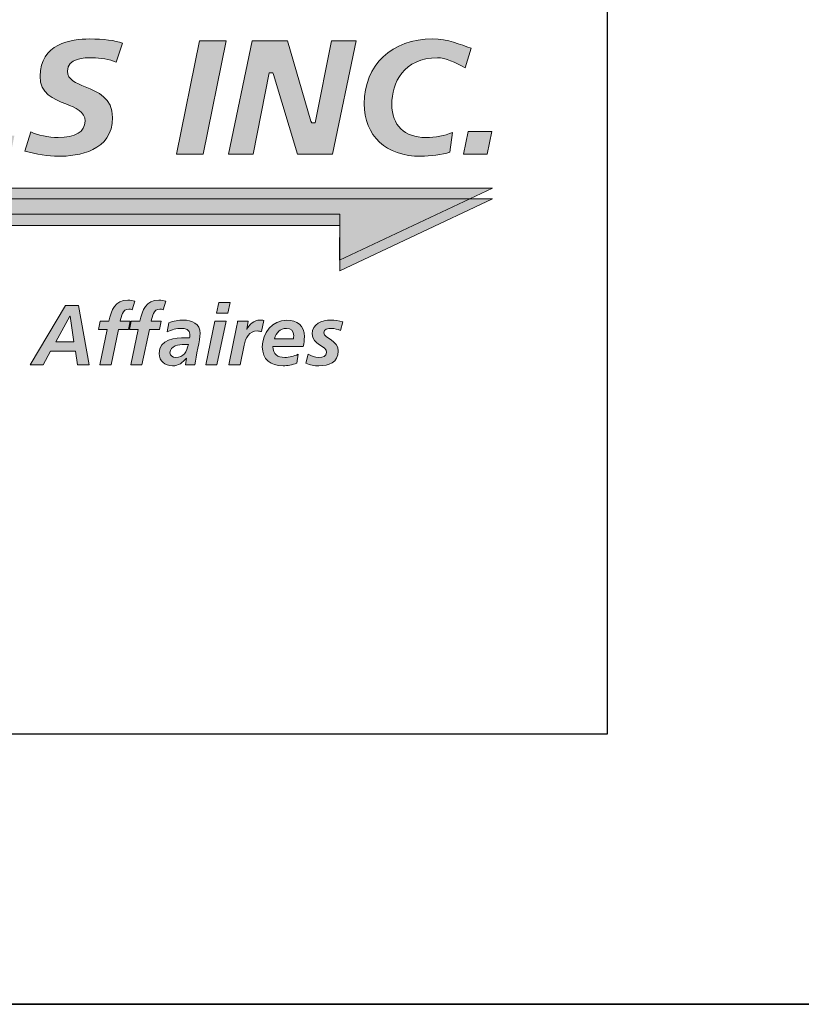
# Model space of a CAD drawing. Units: inches. Extents: x 0.47 to 8.03, y 0.6 to 10.4.
# Drawn here: x 1.6 to 1.96, y 0.6 to 1.06 of the extents above; entities that cross this region are included whole.
import ezdxf

# ---------------------------------------------------------------- set-up
doc = ezdxf.new("R2010")
doc.units = ezdxf.units.IN
doc.header["$MEASUREMENT"] = 0
doc.layers.add('0.35 Drawings', color=7, linetype='Continuous')
doc.layers.add('x Border', color=7, linetype='Continuous')

# ---------------------------------------------------------------- blocks, each defined once
blk = doc.blocks.new('block 712')
at = {"layer": '0.35 Drawings', "color": 4, "lineweight": 25, "true_color": 0x00ffff}
blk.add_lwpolyline([(1.87303, 0.73013), (0.59273, 0.73013)], dxfattribs=at)
blk = doc.blocks.new('block 714')
at = {"layer": '0.35 Drawings', "color": 4, "lineweight": 25, "true_color": 0x00ffff}
blk.add_lwpolyline([(1.87303, 1.48345), (1.87303, 0.73013)], dxfattribs=at)
blk = doc.blocks.new('block 706')
at = {"layer": '0.35 Drawings'}
for name in ['block 714', 'block 712']:
    blk.add_blockref(name, (0, 0), dxfattribs=at)
blk = doc.blocks.new('block 753')
at = {"layer": '0.35 Drawings', "true_color": 0x231f20}
h = blk.add_hatch(color=250, dxfattribs=at)
h.dxf.hatch_style = 2
edge = h.paths.add_edge_path()
edge.add_spline(control_points=[(1.80629, 0.99974), (1.80629, 0.99974), (1.81724, 0.99974), (1.81724, 0.99974), (1.81724, 0.99974), (1.81944, 1.01035), (1.81944, 1.01035), (1.81944, 1.01035), (1.80848, 1.01035), (1.80848, 1.01035), (1.80848, 1.01035), (1.80629, 0.99974), (1.80629, 0.99974), (1.80629, 0.99974), (1.80629, 0.99974), (1.80629, 0.99974), (1.80629, 0.99974), (1.80629, 0.99974), (1.80629, 0.99974)], knot_values=[0, 0, 0, 0, 1, 1, 1, 2, 2, 2, 3, 3, 3, 4, 4, 4, 5, 5, 5, 6, 6, 6, 6], degree=3, periodic=0)
edge = h.paths.add_edge_path()
edge.add_spline(control_points=[(1.79195, 1.05337), (1.77292, 1.05337), (1.76013, 1.04127), (1.76013, 1.02326), (1.76013, 1.00818), (1.77022, 0.99882), (1.78646, 0.99882), (1.79081, 0.99882), (1.79632, 0.99958), (1.7999, 1.00067), (1.7999, 1.00067), (1.80111, 1.00989), (1.80111, 1.00989), (1.79747, 1.00834), (1.79321, 1.00756), (1.78871, 1.00756), (1.77881, 1.00756), (1.7729, 1.01328), (1.7729, 1.02288), (1.7729, 1.03292), (1.77848, 1.04464), (1.79419, 1.04464), (1.79791, 1.04464), (1.80228, 1.04247), (1.80703, 1.04), (1.80703, 1.04), (1.80977, 1.04903), (1.80977, 1.04903), (1.80485, 1.05071), (1.79901, 1.05337), (1.79195, 1.05337), (1.79195, 1.05337), (1.79195, 1.05337), (1.79195, 1.05337), (1.79195, 1.05337), (1.79195, 1.05337), (1.79195, 1.05337)], knot_values=[0, 0, 0, 0, 1, 1, 1, 2, 2, 2, 3, 3, 3, 4, 4, 4, 5, 5, 5, 6, 6, 6, 7, 7, 7, 8, 8, 8, 9, 9, 9, 10, 10, 10, 11, 11, 11, 12, 12, 12, 12], degree=3, periodic=0)
edge = h.paths.add_edge_path()
edge.add_spline(control_points=[(1.72901, 0.99974), (1.72901, 0.99974), (1.74534, 0.99974), (1.74534, 0.99974), (1.74534, 0.99974), (1.75635, 1.05242), (1.75635, 1.05242), (1.75635, 1.05242), (1.74486, 1.05242), (1.74486, 1.05242), (1.74486, 1.05242), (1.73728, 1.01445), (1.73728, 1.01445), (1.73728, 1.01445), (1.73566, 1.01445), (1.73566, 1.01445), (1.73566, 1.01445), (1.73528, 1.01521), (1.73528, 1.01521), (1.73528, 1.01521), (1.72445, 1.05242), (1.72445, 1.05242), (1.72445, 1.05242), (1.70805, 1.05242), (1.70805, 1.05242), (1.70805, 1.05242), (1.69697, 0.99974), (1.69697, 0.99974), (1.69697, 0.99974), (1.70844, 0.99974), (1.70844, 0.99974), (1.70844, 0.99974), (1.71594, 1.03767), (1.71594, 1.03767), (1.71594, 1.03767), (1.71756, 1.03767), (1.71756, 1.03767), (1.71756, 1.03767), (1.71794, 1.03691), (1.71794, 1.03691), (1.71794, 1.03691), (1.72901, 0.99974), (1.72901, 0.99974), (1.72901, 0.99974), (1.72901, 0.99974), (1.72901, 0.99974), (1.72901, 0.99974), (1.72901, 0.99974), (1.72901, 0.99974)], knot_values=[0, 0, 0, 0, 1, 1, 1, 2, 2, 2, 3, 3, 3, 4, 4, 4, 5, 5, 5, 6, 6, 6, 7, 7, 7, 8, 8, 8, 9, 9, 9, 10, 10, 10, 11, 11, 11, 12, 12, 12, 13, 13, 13, 14, 14, 14, 15, 15, 15, 16, 16, 16, 16], degree=3, periodic=0)
edge = h.paths.add_edge_path()
edge.add_spline(control_points=[(1.67276, 0.99974), (1.67276, 0.99974), (1.68518, 0.99974), (1.68518, 0.99974), (1.68518, 0.99974), (1.69596, 1.05242), (1.69596, 1.05242), (1.69596, 1.05242), (1.68353, 1.05242), (1.68353, 1.05242), (1.68353, 1.05242), (1.67276, 0.99974), (1.67276, 0.99974), (1.67276, 0.99974), (1.67276, 0.99974), (1.67276, 0.99974), (1.67276, 0.99974), (1.67276, 0.99974), (1.67276, 0.99974)], knot_values=[0, 0, 0, 0, 1, 1, 1, 2, 2, 2, 3, 3, 3, 4, 4, 4, 5, 5, 5, 6, 6, 6, 6], degree=3, periodic=0)
edge = h.paths.add_edge_path()
edge.add_spline(control_points=[(1.60233, 1.00126), (1.60758, 0.99972), (1.61327, 0.99882), (1.61774, 0.99882), (1.6272, 0.99882), (1.64307, 1.00115), (1.64307, 1.01683), (1.64307, 1.026), (1.63629, 1.02871), (1.63033, 1.03113), (1.62611, 1.03284), (1.62212, 1.03447), (1.62212, 1.03834), (1.62212, 1.04464), (1.6301, 1.04464), (1.63351, 1.04464), (1.63771, 1.04464), (1.64141, 1.04393), (1.64479, 1.04252), (1.64479, 1.04252), (1.64762, 1.05139), (1.64762, 1.05139), (1.64434, 1.05267), (1.63898, 1.05337), (1.63236, 1.05337), (1.62377, 1.05337), (1.60935, 1.05112), (1.60935, 1.03604), (1.60935, 1.02795), (1.61545, 1.02551), (1.62135, 1.02315), (1.62596, 1.02131), (1.6303, 1.0196), (1.6303, 1.0151), (1.6303, 1.01021), (1.62584, 1.00756), (1.61774, 1.00756), (1.61324, 1.00756), (1.60818, 1.00861), (1.60505, 1.01019), (1.60505, 1.01019), (1.60233, 1.00126), (1.60233, 1.00126), (1.60233, 1.00126), (1.60233, 1.00126), (1.60233, 1.00126), (1.60233, 1.00126), (1.60233, 1.00126), (1.60233, 1.00126)], knot_values=[0, 0, 0, 0, 1, 1, 1, 2, 2, 2, 3, 3, 3, 4, 4, 4, 5, 5, 5, 6, 6, 6, 7, 7, 7, 8, 8, 8, 9, 9, 9, 10, 10, 10, 11, 11, 11, 12, 12, 12, 13, 13, 13, 14, 14, 14, 15, 15, 15, 16, 16, 16, 16], degree=3, periodic=0)
edge = h.paths.add_edge_path()
edge.add_spline(control_points=[(1.56056, 0.99974), (1.56056, 0.99974), (1.59564, 0.99974), (1.59564, 0.99974), (1.59564, 0.99974), (1.59744, 1.00848), (1.59744, 1.00848), (1.59744, 1.00848), (1.57486, 1.00848), (1.57486, 1.00848), (1.57486, 1.00848), (1.58384, 1.05242), (1.58384, 1.05242), (1.58384, 1.05242), (1.57134, 1.05242), (1.57134, 1.05242), (1.57134, 1.05242), (1.56056, 0.99974), (1.56056, 0.99974), (1.56056, 0.99974), (1.56056, 0.99974), (1.56056, 0.99974), (1.56056, 0.99974), (1.56056, 0.99974), (1.56056, 0.99974)], knot_values=[0, 0, 0, 0, 1, 1, 1, 2, 2, 2, 3, 3, 3, 4, 4, 4, 5, 5, 5, 6, 6, 6, 7, 7, 7, 8, 8, 8, 8], degree=3, periodic=0)
edge = h.paths.add_edge_path()
edge.add_spline(control_points=[(1.53833, 1.01968), (1.53833, 1.01968), (1.52151, 1.01968), (1.52151, 1.01968), (1.52151, 1.01968), (1.53408, 1.04323), (1.53408, 1.04323), (1.53408, 1.04323), (1.53578, 1.04323), (1.53578, 1.04323), (1.53578, 1.04323), (1.53833, 1.01968), (1.53833, 1.01968), (1.53833, 1.01968), (1.53833, 1.01968), (1.53833, 1.01968), (1.53833, 1.01968), (1.53833, 1.01968), (1.53833, 1.01968)], knot_values=[0, 0, 0, 0, 1, 1, 1, 2, 2, 2, 3, 3, 3, 4, 4, 4, 5, 5, 5, 6, 6, 6, 6], degree=3, periodic=0)
edge = h.paths.add_edge_path()
edge.add_spline(control_points=[(1.54094, 0.99974), (1.54094, 0.99974), (1.55335, 0.99974), (1.55335, 0.99974), (1.55335, 0.99974), (1.54488, 1.05242), (1.54488, 1.05242), (1.54488, 1.05242), (1.52825, 1.05242), (1.52825, 1.05242), (1.52825, 1.05242), (1.49739, 0.99974), (1.49739, 0.99974), (1.49739, 0.99974), (1.51058, 0.99974), (1.51058, 0.99974), (1.51058, 0.99974), (1.517, 1.01143), (1.517, 1.01143), (1.517, 1.01143), (1.53948, 1.01143), (1.53948, 1.01143), (1.53948, 1.01143), (1.54094, 0.99974), (1.54094, 0.99974), (1.54094, 0.99974), (1.54094, 0.99974), (1.54094, 0.99974), (1.54094, 0.99974), (1.54094, 0.99974), (1.54094, 0.99974)], knot_values=[0, 0, 0, 0, 1, 1, 1, 2, 2, 2, 3, 3, 3, 4, 4, 4, 5, 5, 5, 6, 6, 6, 7, 7, 7, 8, 8, 8, 9, 9, 9, 10, 10, 10, 10], degree=3, periodic=0)
edge = h.paths.add_edge_path()
edge.add_spline(control_points=[(1.47249, 0.99974), (1.47249, 0.99974), (1.48498, 0.99974), (1.48498, 0.99974), (1.48498, 0.99974), (1.49418, 1.04369), (1.49418, 1.04369), (1.49418, 1.04369), (1.50764, 1.04369), (1.50764, 1.04369), (1.50764, 1.04369), (1.50952, 1.05242), (1.50952, 1.05242), (1.50952, 1.05242), (1.4701, 1.05242), (1.4701, 1.05242), (1.4701, 1.05242), (1.46824, 1.04369), (1.46824, 1.04369), (1.46824, 1.04369), (1.48169, 1.04369), (1.48169, 1.04369), (1.48169, 1.04369), (1.47249, 0.99974), (1.47249, 0.99974), (1.47249, 0.99974), (1.47249, 0.99974), (1.47249, 0.99974), (1.47249, 0.99974), (1.47249, 0.99974), (1.47249, 0.99974)], knot_values=[0, 0, 0, 0, 1, 1, 1, 2, 2, 2, 3, 3, 3, 4, 4, 4, 5, 5, 5, 6, 6, 6, 7, 7, 7, 8, 8, 8, 9, 9, 9, 10, 10, 10, 10], degree=3, periodic=0)
edge = h.paths.add_edge_path()
edge.add_spline(control_points=[(1.41682, 0.99974), (1.41682, 0.99974), (1.45374, 0.99974), (1.45374, 0.99974), (1.45374, 0.99974), (1.4554, 1.00799), (1.4554, 1.00799), (1.4554, 1.00799), (1.43073, 1.00799), (1.43073, 1.00799), (1.43073, 1.00799), (1.4338, 1.0225), (1.4338, 1.0225), (1.4338, 1.0225), (1.45623, 1.0225), (1.45623, 1.0225), (1.45623, 1.0225), (1.45802, 1.03075), (1.45802, 1.03075), (1.45802, 1.03075), (1.43551, 1.03075), (1.43551, 1.03075), (1.43551, 1.03075), (1.43844, 1.04418), (1.43844, 1.04418), (1.43844, 1.04418), (1.46217, 1.04418), (1.46217, 1.04418), (1.46217, 1.04418), (1.46384, 1.05242), (1.46384, 1.05242), (1.46384, 1.05242), (1.42797, 1.05242), (1.42797, 1.05242), (1.42797, 1.05242), (1.41682, 0.99974), (1.41682, 0.99974), (1.41682, 0.99974), (1.41682, 0.99974), (1.41682, 0.99974), (1.41682, 0.99974), (1.41682, 0.99974), (1.41682, 0.99974)], knot_values=[0, 0, 0, 0, 1, 1, 1, 2, 2, 2, 3, 3, 3, 4, 4, 4, 5, 5, 5, 6, 6, 6, 7, 7, 7, 8, 8, 8, 9, 9, 9, 10, 10, 10, 11, 11, 11, 12, 12, 12, 13, 13, 13, 14, 14, 14, 14], degree=3, periodic=0)
edge = h.paths.add_edge_path()
edge.add_spline(control_points=[(1.39368, 0.99974), (1.39368, 0.99974), (1.40565, 0.99974), (1.40565, 0.99974), (1.40565, 0.99974), (1.41665, 1.05242), (1.41665, 1.05242), (1.41665, 1.05242), (1.39554, 1.05242), (1.39554, 1.05242), (1.39554, 1.05242), (1.3785, 1.01561), (1.3785, 1.01561), (1.3785, 1.01561), (1.37681, 1.01561), (1.37681, 1.01561), (1.37681, 1.01561), (1.37663, 1.01664), (1.37663, 1.01664), (1.37663, 1.01664), (1.37579, 1.05242), (1.37579, 1.05242), (1.37579, 1.05242), (1.35495, 1.05242), (1.35495, 1.05242), (1.35495, 1.05242), (1.34369, 0.99974), (1.34369, 0.99974), (1.34369, 0.99974), (1.35464, 0.99974), (1.35464, 0.99974), (1.35464, 0.99974), (1.36406, 1.04464), (1.36406, 1.04464), (1.36406, 1.04464), (1.36591, 1.04464), (1.36591, 1.04464), (1.36591, 1.04464), (1.36611, 1.04363), (1.36611, 1.04363), (1.36611, 1.04363), (1.36808, 0.99974), (1.36808, 0.99974), (1.36808, 0.99974), (1.38013, 0.99974), (1.38013, 0.99974), (1.38013, 0.99974), (1.40143, 1.04464), (1.40143, 1.04464), (1.40143, 1.04464), (1.40338, 1.04464), (1.40338, 1.04464), (1.40338, 1.04464), (1.40325, 1.04336), (1.40325, 1.04336), (1.40325, 1.04336), (1.39368, 0.99974), (1.39368, 0.99974), (1.39368, 0.99974), (1.39368, 0.99974), (1.39368, 0.99974), (1.39368, 0.99974), (1.39368, 0.99974), (1.39368, 0.99974)], knot_values=[0, 0, 0, 0, 1, 1, 1, 2, 2, 2, 3, 3, 3, 4, 4, 4, 5, 5, 5, 6, 6, 6, 7, 7, 7, 8, 8, 8, 9, 9, 9, 10, 10, 10, 11, 11, 11, 12, 12, 12, 13, 13, 13, 14, 14, 14, 15, 15, 15, 16, 16, 16, 17, 17, 17, 18, 18, 18, 19, 19, 19, 20, 20, 20, 21, 21, 21, 21], degree=3, periodic=0)
edge = h.paths.add_edge_path()
edge.add_spline(control_points=[(1.28206, 0.99974), (1.28206, 0.99974), (1.29463, 0.99974), (1.29463, 0.99974), (1.29463, 0.99974), (1.29884, 1.0196), (1.29884, 1.0196), (1.29884, 1.0196), (1.32471, 1.05242), (1.32471, 1.05242), (1.32471, 1.05242), (1.30971, 1.05242), (1.30971, 1.05242), (1.30971, 1.05242), (1.29389, 1.02904), (1.29389, 1.02904), (1.29389, 1.02904), (1.28675, 1.05242), (1.28675, 1.05242), (1.28675, 1.05242), (1.27385, 1.05242), (1.27385, 1.05242), (1.27385, 1.05242), (1.28604, 1.01903), (1.28604, 1.01903), (1.28604, 1.01903), (1.28206, 0.99974), (1.28206, 0.99974), (1.28206, 0.99974), (1.28206, 0.99974), (1.28206, 0.99974), (1.28206, 0.99974), (1.28206, 0.99974), (1.28206, 0.99974)], knot_values=[0, 0, 0, 0, 1, 1, 1, 2, 2, 2, 3, 3, 3, 4, 4, 4, 5, 5, 5, 6, 6, 6, 7, 7, 7, 8, 8, 8, 9, 9, 9, 10, 10, 10, 11, 11, 11, 11], degree=3, periodic=0)
edge = h.paths.add_edge_path()
edge.add_spline(control_points=[(1.24993, 1.01968), (1.24993, 1.01968), (1.23311, 1.01968), (1.23311, 1.01968), (1.23311, 1.01968), (1.24568, 1.04323), (1.24568, 1.04323), (1.24568, 1.04323), (1.24738, 1.04323), (1.24738, 1.04323), (1.24738, 1.04323), (1.24993, 1.01968), (1.24993, 1.01968), (1.24993, 1.01968), (1.24993, 1.01968), (1.24993, 1.01968), (1.24993, 1.01968), (1.24993, 1.01968), (1.24993, 1.01968)], knot_values=[0, 0, 0, 0, 1, 1, 1, 2, 2, 2, 3, 3, 3, 4, 4, 4, 5, 5, 5, 6, 6, 6, 6], degree=3, periodic=0)
edge = h.paths.add_edge_path()
edge.add_spline(control_points=[(1.25254, 0.99974), (1.25254, 0.99974), (1.26494, 0.99974), (1.26494, 0.99974), (1.26494, 0.99974), (1.25648, 1.05242), (1.25648, 1.05242), (1.25648, 1.05242), (1.23985, 1.05242), (1.23985, 1.05242), (1.23985, 1.05242), (1.20899, 0.99974), (1.20899, 0.99974), (1.20899, 0.99974), (1.22218, 0.99974), (1.22218, 0.99974), (1.22218, 0.99974), (1.2286, 1.01143), (1.2286, 1.01143), (1.2286, 1.01143), (1.25107, 1.01143), (1.25107, 1.01143), (1.25107, 1.01143), (1.25254, 0.99974), (1.25254, 0.99974), (1.25254, 0.99974), (1.25254, 0.99974), (1.25254, 0.99974), (1.25254, 0.99974), (1.25254, 0.99974), (1.25254, 0.99974)], knot_values=[0, 0, 0, 0, 1, 1, 1, 2, 2, 2, 3, 3, 3, 4, 4, 4, 5, 5, 5, 6, 6, 6, 7, 7, 7, 8, 8, 8, 9, 9, 9, 10, 10, 10, 10], degree=3, periodic=0)
edge = h.paths.add_edge_path()
edge.add_spline(control_points=[(1.17883, 0.99974), (1.17883, 0.99974), (1.19565, 0.99974), (1.19565, 0.99974), (1.19565, 0.99974), (1.21788, 1.05242), (1.21788, 1.05242), (1.21788, 1.05242), (1.20564, 1.05242), (1.20564, 1.05242), (1.20564, 1.05242), (1.19017, 1.01035), (1.19017, 1.01035), (1.19017, 1.01035), (1.18838, 1.01035), (1.18838, 1.01035), (1.18838, 1.01035), (1.18826, 1.01143), (1.18826, 1.01143), (1.18826, 1.01143), (1.18946, 1.05242), (1.18946, 1.05242), (1.18946, 1.05242), (1.17284, 1.05242), (1.17284, 1.05242), (1.17284, 1.05242), (1.15683, 1.01035), (1.15683, 1.01035), (1.15683, 1.01035), (1.15504, 1.01035), (1.15504, 1.01035), (1.15504, 1.01035), (1.15494, 1.01143), (1.15494, 1.01143), (1.15494, 1.01143), (1.15675, 1.05242), (1.15675, 1.05242), (1.15675, 1.05242), (1.14464, 1.05242), (1.14464, 1.05242), (1.14464, 1.05242), (1.14493, 0.99974), (1.14493, 0.99974), (1.14493, 0.99974), (1.16175, 0.99974), (1.16175, 0.99974), (1.16175, 0.99974), (1.17799, 1.04274), (1.17799, 1.04274), (1.17799, 1.04274), (1.17976, 1.04274), (1.17976, 1.04274), (1.17976, 1.04274), (1.17989, 1.04168), (1.17989, 1.04168), (1.17989, 1.04168), (1.17883, 0.99974), (1.17883, 0.99974), (1.17883, 0.99974), (1.17883, 0.99974), (1.17883, 0.99974), (1.17883, 0.99974), (1.17883, 0.99974), (1.17883, 0.99974)], knot_values=[0, 0, 0, 0, 1, 1, 1, 2, 2, 2, 3, 3, 3, 4, 4, 4, 5, 5, 5, 6, 6, 6, 7, 7, 7, 8, 8, 8, 9, 9, 9, 10, 10, 10, 11, 11, 11, 12, 12, 12, 13, 13, 13, 14, 14, 14, 15, 15, 15, 16, 16, 16, 17, 17, 17, 18, 18, 18, 19, 19, 19, 20, 20, 20, 21, 21, 21, 21], degree=3, periodic=0)
edge = h.paths.add_edge_path()
edge.add_spline(control_points=[(1.11998, 1.05337), (1.09756, 1.05337), (1.08521, 1.04268), (1.08521, 1.02326), (1.08521, 1.00818), (1.09531, 0.99882), (1.11156, 0.99882), (1.11581, 0.99882), (1.12403, 0.9995), (1.12946, 1.00102), (1.12946, 1.00102), (1.13548, 1.02966), (1.13548, 1.02966), (1.13548, 1.02966), (1.11494, 1.02966), (1.11494, 1.02966), (1.11494, 1.02966), (1.11329, 1.02142), (1.11329, 1.02142), (1.11329, 1.02142), (1.12189, 1.02142), (1.12189, 1.02142), (1.12189, 1.02142), (1.11908, 1.00869), (1.11908, 1.00869), (1.11908, 1.00869), (1.1185, 1.00853), (1.1185, 1.00853), (1.11637, 1.00785), (1.1144, 1.00756), (1.11247, 1.00756), (1.10367, 1.00756), (1.09799, 1.01355), (1.09799, 1.02288), (1.09799, 1.03292), (1.10357, 1.04464), (1.11929, 1.04464), (1.12524, 1.04464), (1.12979, 1.04385), (1.13422, 1.04203), (1.13422, 1.04203), (1.13671, 1.05101), (1.13671, 1.05101), (1.13185, 1.05226), (1.12645, 1.05337), (1.11998, 1.05337), (1.11998, 1.05337), (1.11998, 1.05337), (1.11998, 1.05337), (1.11998, 1.05337), (1.11998, 1.05337), (1.11998, 1.05337)], knot_values=[0, 0, 0, 0, 1, 1, 1, 2, 2, 2, 3, 3, 3, 4, 4, 4, 5, 5, 5, 6, 6, 6, 7, 7, 7, 8, 8, 8, 9, 9, 9, 10, 10, 10, 11, 11, 11, 12, 12, 12, 13, 13, 13, 14, 14, 14, 15, 15, 15, 16, 16, 16, 17, 17, 17, 17], degree=3, periodic=0)
edge = h.paths.add_edge_path()
edge.add_spline(control_points=[(1.06649, 1.01968), (1.06649, 1.01968), (1.04967, 1.01968), (1.04967, 1.01968), (1.04967, 1.01968), (1.06224, 1.04323), (1.06224, 1.04323), (1.06224, 1.04323), (1.06395, 1.04323), (1.06395, 1.04323), (1.06395, 1.04323), (1.06649, 1.01968), (1.06649, 1.01968), (1.06649, 1.01968), (1.06649, 1.01968), (1.06649, 1.01968), (1.06649, 1.01968), (1.06649, 1.01968), (1.06649, 1.01968)], knot_values=[0, 0, 0, 0, 1, 1, 1, 2, 2, 2, 3, 3, 3, 4, 4, 4, 5, 5, 5, 6, 6, 6, 6], degree=3, periodic=0)
edge = h.paths.add_edge_path()
edge.add_spline(control_points=[(1.06911, 0.99974), (1.06911, 0.99974), (1.08152, 0.99974), (1.08152, 0.99974), (1.08152, 0.99974), (1.07305, 1.05242), (1.07305, 1.05242), (1.07305, 1.05242), (1.05642, 1.05242), (1.05642, 1.05242), (1.05642, 1.05242), (1.02555, 0.99974), (1.02555, 0.99974), (1.02555, 0.99974), (1.03874, 0.99974), (1.03874, 0.99974), (1.03874, 0.99974), (1.04516, 1.01143), (1.04516, 1.01143), (1.04516, 1.01143), (1.06764, 1.01143), (1.06764, 1.01143), (1.06764, 1.01143), (1.06911, 0.99974), (1.06911, 0.99974), (1.06911, 0.99974), (1.06911, 0.99974), (1.06911, 0.99974), (1.06911, 0.99974), (1.06911, 0.99974), (1.06911, 0.99974)], knot_values=[0, 0, 0, 0, 1, 1, 1, 2, 2, 2, 3, 3, 3, 4, 4, 4, 5, 5, 5, 6, 6, 6, 7, 7, 7, 8, 8, 8, 9, 9, 9, 10, 10, 10, 10], degree=3, periodic=0)
h = blk.add_hatch(color=250, dxfattribs=at)
h.dxf.hatch_style = 2
h.paths.add_polyline_path([(1.02548, 0.98406), (1.81976, 0.98406), (1.74857, 0.95059), (1.7487, 0.97191), (1.02548, 0.97191)])
at = {"layer": '0.35 Drawings', "true_color": 0xa7a9ac}
h = blk.add_hatch(color=253, dxfattribs=at)
h.dxf.hatch_style = 2
h.paths.add_polyline_path([(1.02623, 0.97899), (1.81976, 0.97899), (1.74883, 0.94554), (1.7487, 0.96659), (1.02623, 0.96659)])
at = {"layer": '0.35 Drawings', "true_color": 0x231f20}
h = blk.add_hatch(color=250, dxfattribs=at)
h.dxf.hatch_style = 2
h.paths.add_polyline_path([(1.61671, 0.91253), (1.6251, 0.91253), (1.62339, 0.92449), (1.62323, 0.92449)])
h.paths.add_polyline_path([(1.62125, 0.9294), (1.62726, 0.9294), (1.6322, 0.9019), (1.62676, 0.9019), (1.62583, 0.90822), (1.61429, 0.90822), (1.61085, 0.9019), (1.60483, 0.9019)])
h = blk.add_hatch(color=250, dxfattribs=at)
h.dxf.hatch_style = 2
edge = h.paths.add_edge_path()
edge.add_spline(control_points=[(1.64058, 0.91834), (1.64058, 0.91834), (1.63654, 0.91834), (1.63654, 0.91834), (1.63654, 0.91834), (1.63735, 0.92216), (1.63735, 0.92216), (1.63735, 0.92216), (1.64139, 0.92216), (1.64139, 0.92216), (1.64244, 0.92734), (1.64415, 0.93193), (1.6502, 0.93193), (1.65141, 0.93193), (1.65257, 0.93168), (1.65342, 0.93141), (1.65342, 0.93141), (1.65222, 0.92745), (1.65222, 0.92745), (1.65176, 0.92769), (1.65117, 0.9278), (1.65063, 0.9278), (1.64775, 0.9278), (1.6471, 0.9243), (1.64659, 0.92216), (1.64659, 0.92216), (1.65125, 0.92216), (1.65125, 0.92216), (1.65125, 0.92216), (1.65043, 0.91834), (1.65043, 0.91834), (1.65043, 0.91834), (1.64577, 0.91834), (1.64577, 0.91834), (1.64577, 0.91834), (1.64236, 0.9019), (1.64236, 0.9019), (1.64236, 0.9019), (1.63715, 0.9019), (1.63715, 0.9019), (1.63715, 0.9019), (1.64058, 0.91834), (1.64058, 0.91834), (1.64058, 0.91834), (1.64058, 0.91834), (1.64058, 0.91834)], knot_values=[0, 0, 0, 0, 1, 1, 1, 2, 2, 2, 3, 3, 3, 4, 4, 4, 5, 5, 5, 6, 6, 6, 7, 7, 7, 8, 8, 8, 9, 9, 9, 10, 10, 10, 11, 11, 11, 12, 12, 12, 13, 13, 13, 14, 14, 14, 15, 15, 15, 15], degree=3, periodic=0)
h = blk.add_hatch(color=250, dxfattribs=at)
h.dxf.hatch_style = 2
edge = h.paths.add_edge_path()
edge.add_spline(control_points=[(1.65498, 0.91834), (1.65498, 0.91834), (1.65095, 0.91834), (1.65095, 0.91834), (1.65095, 0.91834), (1.65177, 0.92216), (1.65177, 0.92216), (1.65177, 0.92216), (1.6558, 0.92216), (1.6558, 0.92216), (1.65685, 0.92734), (1.65855, 0.93193), (1.66461, 0.93193), (1.66581, 0.93193), (1.66697, 0.93168), (1.66783, 0.93141), (1.66783, 0.93141), (1.66662, 0.92745), (1.66662, 0.92745), (1.66616, 0.92769), (1.66558, 0.9278), (1.66503, 0.9278), (1.66216, 0.9278), (1.66151, 0.9243), (1.66101, 0.92216), (1.66101, 0.92216), (1.66565, 0.92216), (1.66565, 0.92216), (1.66565, 0.92216), (1.66484, 0.91834), (1.66484, 0.91834), (1.66484, 0.91834), (1.66019, 0.91834), (1.66019, 0.91834), (1.66019, 0.91834), (1.65676, 0.9019), (1.65676, 0.9019), (1.65676, 0.9019), (1.65157, 0.9019), (1.65157, 0.9019), (1.65157, 0.9019), (1.65498, 0.91834), (1.65498, 0.91834), (1.65498, 0.91834), (1.65498, 0.91834), (1.65498, 0.91834)], knot_values=[0, 0, 0, 0, 1, 1, 1, 2, 2, 2, 3, 3, 3, 4, 4, 4, 5, 5, 5, 6, 6, 6, 7, 7, 7, 8, 8, 8, 9, 9, 9, 10, 10, 10, 11, 11, 11, 12, 12, 12, 13, 13, 13, 14, 14, 14, 15, 15, 15, 15], degree=3, periodic=0)
h = blk.add_hatch(color=250, dxfattribs=at)
h.dxf.hatch_style = 2
h.paths.add_polyline_path([(1.69255, 0.93092), (1.69776, 0.93092), (1.69667, 0.9259), (1.69148, 0.9259)])
h.paths.add_polyline_path([(1.69065, 0.92216), (1.69586, 0.92216), (1.69158, 0.9019), (1.68638, 0.9019)])
h = blk.add_hatch(color=250, dxfattribs=at)
h.dxf.hatch_style = 2
edge = h.paths.add_edge_path()
edge.add_spline(control_points=[(1.67241, 0.90529), (1.67629, 0.90529), (1.67749, 0.908), (1.67831, 0.91128), (1.67831, 0.91128), (1.67649, 0.91128), (1.67649, 0.91128), (1.67396, 0.91128), (1.66977, 0.91082), (1.66977, 0.9074), (1.66977, 0.90599), (1.67109, 0.90529), (1.67241, 0.90529), (1.67241, 0.90529), (1.67241, 0.90529), (1.67241, 0.90529)], knot_values=[0, 0, 0, 0, 1, 1, 1, 2, 2, 2, 3, 3, 3, 4, 4, 4, 5, 5, 5, 5], degree=3, periodic=0)
edge = h.paths.add_edge_path()
edge.add_spline(control_points=[(1.67749, 0.90502), (1.67749, 0.90502), (1.67741, 0.90502), (1.67741, 0.90502), (1.67563, 0.90274), (1.67384, 0.90141), (1.67097, 0.90141), (1.66736, 0.90141), (1.6648, 0.90347), (1.6648, 0.90721), (1.6648, 0.91391), (1.67218, 0.91443), (1.67707, 0.91443), (1.67707, 0.91443), (1.67889, 0.91443), (1.67889, 0.91443), (1.67905, 0.91497), (1.67905, 0.91557), (1.67905, 0.91614), (1.67905, 0.91823), (1.67687, 0.9188), (1.67505, 0.9188), (1.67276, 0.9188), (1.67055, 0.91823), (1.66849, 0.91722), (1.66849, 0.91722), (1.66923, 0.92143), (1.66923, 0.92143), (1.67144, 0.92224), (1.67369, 0.92265), (1.67601, 0.92265), (1.68001, 0.92265), (1.68378, 0.92116), (1.68378, 0.91641), (1.68378, 0.91367), (1.6818, 0.90572), (1.68133, 0.9019), (1.68133, 0.9019), (1.67695, 0.9019), (1.67695, 0.9019), (1.67695, 0.9019), (1.67749, 0.90502), (1.67749, 0.90502), (1.67749, 0.90502), (1.67749, 0.90502), (1.67749, 0.90502)], knot_values=[0, 0, 0, 0, 1, 1, 1, 2, 2, 2, 3, 3, 3, 4, 4, 4, 5, 5, 5, 6, 6, 6, 7, 7, 7, 8, 8, 8, 9, 9, 9, 10, 10, 10, 11, 11, 11, 12, 12, 12, 13, 13, 13, 14, 14, 14, 15, 15, 15, 15], degree=3, periodic=0)
h = blk.add_hatch(color=250, dxfattribs=at)
h.dxf.hatch_style = 2
edge = h.paths.add_edge_path()
edge.add_spline(control_points=[(1.70074, 0.91945), (1.70089, 0.92034), (1.70106, 0.92124), (1.70121, 0.92216), (1.70121, 0.92216), (1.70618, 0.92216), (1.70618, 0.92216), (1.70618, 0.92216), (1.70548, 0.91836), (1.70548, 0.91836), (1.70548, 0.91836), (1.70555, 0.91836), (1.70555, 0.91836), (1.70649, 0.92059), (1.70905, 0.92265), (1.71146, 0.92265), (1.71212, 0.92265), (1.71282, 0.92262), (1.71344, 0.92246), (1.71344, 0.92246), (1.71235, 0.9173), (1.71235, 0.9173), (1.71177, 0.91749), (1.71103, 0.9176), (1.71036, 0.9176), (1.70668, 0.9176), (1.7049, 0.91427), (1.70423, 0.91101), (1.70423, 0.91101), (1.70237, 0.9019), (1.70237, 0.9019), (1.70237, 0.9019), (1.69718, 0.9019), (1.69718, 0.9019), (1.69718, 0.9019), (1.70074, 0.91945), (1.70074, 0.91945), (1.70074, 0.91945), (1.70074, 0.91945), (1.70074, 0.91945)], knot_values=[0, 0, 0, 0, 1, 1, 1, 2, 2, 2, 3, 3, 3, 4, 4, 4, 5, 5, 5, 6, 6, 6, 7, 7, 7, 8, 8, 8, 9, 9, 9, 10, 10, 10, 11, 11, 11, 12, 12, 12, 13, 13, 13, 13], degree=3, periodic=0)
h = blk.add_hatch(color=250, dxfattribs=at)
h.dxf.hatch_style = 2
edge = h.paths.add_edge_path()
edge.add_spline(control_points=[(1.72718, 0.91402), (1.72726, 0.91448), (1.72729, 0.91494), (1.72729, 0.91541), (1.72729, 0.91758), (1.72616, 0.9188), (1.72399, 0.9188), (1.72077, 0.9188), (1.71938, 0.91682), (1.71836, 0.91402), (1.71836, 0.91402), (1.72718, 0.91402), (1.72718, 0.91402), (1.72718, 0.91402), (1.72718, 0.91402), (1.72718, 0.91402)], knot_values=[0, 0, 0, 0, 1, 1, 1, 2, 2, 2, 3, 3, 3, 4, 4, 4, 5, 5, 5, 5], degree=3, periodic=0)
edge = h.paths.add_edge_path()
edge.add_spline(control_points=[(1.71767, 0.91041), (1.71767, 0.90667), (1.71965, 0.90529), (1.72321, 0.90529), (1.72536, 0.90529), (1.72741, 0.90586), (1.72934, 0.90675), (1.72934, 0.90675), (1.72869, 0.90257), (1.72869, 0.90257), (1.72667, 0.90192), (1.72445, 0.90141), (1.72233, 0.90141), (1.71658, 0.90141), (1.7127, 0.90426), (1.7127, 0.91028), (1.7127, 0.9166), (1.7175, 0.92265), (1.72407, 0.92265), (1.729, 0.92265), (1.73225, 0.9201), (1.73225, 0.91494), (1.73225, 0.9134), (1.73207, 0.91191), (1.73176, 0.91041), (1.73176, 0.91041), (1.71767, 0.91041), (1.71767, 0.91041), (1.71767, 0.91041), (1.71767, 0.91041), (1.71767, 0.91041)], knot_values=[0, 0, 0, 0, 1, 1, 1, 2, 2, 2, 3, 3, 3, 4, 4, 4, 5, 5, 5, 6, 6, 6, 7, 7, 7, 8, 8, 8, 9, 9, 9, 10, 10, 10, 10], degree=3, periodic=0)
h = blk.add_hatch(color=250, dxfattribs=at)
h.dxf.hatch_style = 2
edge = h.paths.add_edge_path()
edge.add_spline(control_points=[(1.74907, 0.91785), (1.74771, 0.91836), (1.74628, 0.9188), (1.7448, 0.9188), (1.74325, 0.9188), (1.74131, 0.91836), (1.74131, 0.91676), (1.74131, 0.91421), (1.74805, 0.91324), (1.74805, 0.90827), (1.74805, 0.90301), (1.74352, 0.90141), (1.73906, 0.90141), (1.73696, 0.90141), (1.73486, 0.90173), (1.73296, 0.90266), (1.73296, 0.90266), (1.73409, 0.90686), (1.73409, 0.90686), (1.73556, 0.90605), (1.73704, 0.90529), (1.73906, 0.90529), (1.74079, 0.90529), (1.74263, 0.90588), (1.74263, 0.90754), (1.74263, 0.91079), (1.73587, 0.91112), (1.73587, 0.91622), (1.73587, 0.92097), (1.74041, 0.92265), (1.74453, 0.92265), (1.74643, 0.92265), (1.74837, 0.9223), (1.7502, 0.92181), (1.7502, 0.92181), (1.74907, 0.91785), (1.74907, 0.91785), (1.74907, 0.91785), (1.74907, 0.91785), (1.74907, 0.91785)], knot_values=[0, 0, 0, 0, 1, 1, 1, 2, 2, 2, 3, 3, 3, 4, 4, 4, 5, 5, 5, 6, 6, 6, 7, 7, 7, 8, 8, 8, 9, 9, 9, 10, 10, 10, 11, 11, 11, 12, 12, 12, 13, 13, 13, 13], degree=3, periodic=0)
at = {"layer": '0.35 Drawings', "lineweight": 0}
for points in [[(1.02548, 0.98406), (1.81976, 0.98406), (1.74857, 0.95059), (1.7487, 0.97191), (1.02548, 0.97191), (1.02548, 0.98406), (1.02548, 0.98406)], [(1.02623, 0.97899), (1.81976, 0.97899), (1.74883, 0.94554), (1.7487, 0.96659), (1.02623, 0.96659), (1.02623, 0.97899), (1.02623, 0.97899)], [(1.62125, 0.9294), (1.62726, 0.9294), (1.6322, 0.9019), (1.62676, 0.9019), (1.62583, 0.90822), (1.61429, 0.90822), (1.61085, 0.9019), (1.60483, 0.9019), (1.62125, 0.9294), (1.62125, 0.9294)], [(1.69255, 0.93092), (1.69776, 0.93092), (1.69667, 0.9259), (1.69148, 0.9259), (1.69255, 0.93092), (1.69255, 0.93092)], [(1.61671, 0.91253), (1.6251, 0.91253), (1.62339, 0.92449), (1.62323, 0.92449), (1.61671, 0.91253), (1.61671, 0.91253)], [(1.69065, 0.92216), (1.69586, 0.92216), (1.69158, 0.9019), (1.68638, 0.9019), (1.69065, 0.92216), (1.69065, 0.92216)]]:
    blk.add_lwpolyline(points, dxfattribs=at)
for points, knots in [([(1.60233, 1.00126), (1.60758, 0.99972), (1.61327, 0.99882), (1.61774, 0.99882), (1.6272, 0.99882), (1.64307, 1.00115), (1.64307, 1.01683), (1.64307, 1.026), (1.63629, 1.02871), (1.63033, 1.03113), (1.62611, 1.03284), (1.62212, 1.03447), (1.62212, 1.03834), (1.62212, 1.04464), (1.6301, 1.04464), (1.63351, 1.04464), (1.63771, 1.04464), (1.64141, 1.04393), (1.64479, 1.04252), (1.64479, 1.04252), (1.64762, 1.05139), (1.64762, 1.05139), (1.64434, 1.05267), (1.63898, 1.05337), (1.63236, 1.05337), (1.62377, 1.05337), (1.60935, 1.05112), (1.60935, 1.03604), (1.60935, 1.02795), (1.61545, 1.02551), (1.62135, 1.02315), (1.62596, 1.02131), (1.6303, 1.0196), (1.6303, 1.0151), (1.6303, 1.01021), (1.62584, 1.00756), (1.61774, 1.00756), (1.61324, 1.00756), (1.60818, 1.00861), (1.60505, 1.01019), (1.60505, 1.01019), (1.60233, 1.00126), (1.60233, 1.00126), (1.60233, 1.00126), (1.60233, 1.00126), (1.60233, 1.00126), (1.60233, 1.00126), (1.60233, 1.00126), (1.60233, 1.00126)], [0, 0, 0, 0, 1, 1, 1, 2, 2, 2, 3, 3, 3, 4, 4, 4, 5, 5, 5, 6, 6, 6, 7, 7, 7, 8, 8, 8, 9, 9, 9, 10, 10, 10, 11, 11, 11, 12, 12, 12, 13, 13, 13, 14, 14, 14, 15, 15, 15, 16, 16, 16, 16]), ([(1.79195, 1.05337), (1.77292, 1.05337), (1.76013, 1.04127), (1.76013, 1.02326), (1.76013, 1.00818), (1.77022, 0.99882), (1.78646, 0.99882), (1.79081, 0.99882), (1.79632, 0.99958), (1.7999, 1.00067), (1.7999, 1.00067), (1.80111, 1.00989), (1.80111, 1.00989), (1.79747, 1.00834), (1.79321, 1.00756), (1.78871, 1.00756), (1.77881, 1.00756), (1.7729, 1.01328), (1.7729, 1.02288), (1.7729, 1.03292), (1.77848, 1.04464), (1.79419, 1.04464), (1.79791, 1.04464), (1.80228, 1.04247), (1.80703, 1.04), (1.80703, 1.04), (1.80977, 1.04903), (1.80977, 1.04903), (1.80485, 1.05071), (1.79901, 1.05337), (1.79195, 1.05337), (1.79195, 1.05337), (1.79195, 1.05337), (1.79195, 1.05337), (1.79195, 1.05337), (1.79195, 1.05337), (1.79195, 1.05337)], [0, 0, 0, 0, 1, 1, 1, 2, 2, 2, 3, 3, 3, 4, 4, 4, 5, 5, 5, 6, 6, 6, 7, 7, 7, 8, 8, 8, 9, 9, 9, 10, 10, 10, 11, 11, 11, 12, 12, 12, 12]), ([(1.67276, 0.99974), (1.67276, 0.99974), (1.68518, 0.99974), (1.68518, 0.99974), (1.68518, 0.99974), (1.69596, 1.05242), (1.69596, 1.05242), (1.69596, 1.05242), (1.68353, 1.05242), (1.68353, 1.05242), (1.68353, 1.05242), (1.67276, 0.99974), (1.67276, 0.99974), (1.67276, 0.99974), (1.67276, 0.99974), (1.67276, 0.99974), (1.67276, 0.99974), (1.67276, 0.99974), (1.67276, 0.99974)], [0, 0, 0, 0, 1, 1, 1, 2, 2, 2, 3, 3, 3, 4, 4, 4, 5, 5, 5, 6, 6, 6, 6]), ([(1.72901, 0.99974), (1.72901, 0.99974), (1.74534, 0.99974), (1.74534, 0.99974), (1.74534, 0.99974), (1.75635, 1.05242), (1.75635, 1.05242), (1.75635, 1.05242), (1.74486, 1.05242), (1.74486, 1.05242), (1.74486, 1.05242), (1.73728, 1.01445), (1.73728, 1.01445), (1.73728, 1.01445), (1.73566, 1.01445), (1.73566, 1.01445), (1.73566, 1.01445), (1.73528, 1.01521), (1.73528, 1.01521), (1.73528, 1.01521), (1.72445, 1.05242), (1.72445, 1.05242), (1.72445, 1.05242), (1.70805, 1.05242), (1.70805, 1.05242), (1.70805, 1.05242), (1.69697, 0.99974), (1.69697, 0.99974), (1.69697, 0.99974), (1.70844, 0.99974), (1.70844, 0.99974), (1.70844, 0.99974), (1.71594, 1.03767), (1.71594, 1.03767), (1.71594, 1.03767), (1.71756, 1.03767), (1.71756, 1.03767), (1.71756, 1.03767), (1.71794, 1.03691), (1.71794, 1.03691), (1.71794, 1.03691), (1.72901, 0.99974), (1.72901, 0.99974), (1.72901, 0.99974), (1.72901, 0.99974), (1.72901, 0.99974), (1.72901, 0.99974), (1.72901, 0.99974), (1.72901, 0.99974)], [0, 0, 0, 0, 1, 1, 1, 2, 2, 2, 3, 3, 3, 4, 4, 4, 5, 5, 5, 6, 6, 6, 7, 7, 7, 8, 8, 8, 9, 9, 9, 10, 10, 10, 11, 11, 11, 12, 12, 12, 13, 13, 13, 14, 14, 14, 15, 15, 15, 16, 16, 16, 16]), ([(1.80629, 0.99974), (1.80629, 0.99974), (1.81724, 0.99974), (1.81724, 0.99974), (1.81724, 0.99974), (1.81944, 1.01035), (1.81944, 1.01035), (1.81944, 1.01035), (1.80848, 1.01035), (1.80848, 1.01035), (1.80848, 1.01035), (1.80629, 0.99974), (1.80629, 0.99974), (1.80629, 0.99974), (1.80629, 0.99974), (1.80629, 0.99974), (1.80629, 0.99974), (1.80629, 0.99974), (1.80629, 0.99974)], [0, 0, 0, 0, 1, 1, 1, 2, 2, 2, 3, 3, 3, 4, 4, 4, 5, 5, 5, 6, 6, 6, 6]), ([(1.64058, 0.91834), (1.64058, 0.91834), (1.63654, 0.91834), (1.63654, 0.91834), (1.63654, 0.91834), (1.63735, 0.92216), (1.63735, 0.92216), (1.63735, 0.92216), (1.64139, 0.92216), (1.64139, 0.92216), (1.64244, 0.92734), (1.64415, 0.93193), (1.6502, 0.93193), (1.65141, 0.93193), (1.65257, 0.93168), (1.65342, 0.93141), (1.65342, 0.93141), (1.65222, 0.92745), (1.65222, 0.92745), (1.65176, 0.92769), (1.65117, 0.9278), (1.65063, 0.9278), (1.64775, 0.9278), (1.6471, 0.9243), (1.64659, 0.92216), (1.64659, 0.92216), (1.65125, 0.92216), (1.65125, 0.92216), (1.65125, 0.92216), (1.65043, 0.91834), (1.65043, 0.91834), (1.65043, 0.91834), (1.64577, 0.91834), (1.64577, 0.91834), (1.64577, 0.91834), (1.64236, 0.9019), (1.64236, 0.9019), (1.64236, 0.9019), (1.63715, 0.9019), (1.63715, 0.9019), (1.63715, 0.9019), (1.64058, 0.91834), (1.64058, 0.91834), (1.64058, 0.91834), (1.64058, 0.91834), (1.64058, 0.91834)], [0, 0, 0, 0, 1, 1, 1, 2, 2, 2, 3, 3, 3, 4, 4, 4, 5, 5, 5, 6, 6, 6, 7, 7, 7, 8, 8, 8, 9, 9, 9, 10, 10, 10, 11, 11, 11, 12, 12, 12, 13, 13, 13, 14, 14, 14, 15, 15, 15, 15]), ([(1.65498, 0.91834), (1.65498, 0.91834), (1.65095, 0.91834), (1.65095, 0.91834), (1.65095, 0.91834), (1.65177, 0.92216), (1.65177, 0.92216), (1.65177, 0.92216), (1.6558, 0.92216), (1.6558, 0.92216), (1.65685, 0.92734), (1.65855, 0.93193), (1.66461, 0.93193), (1.66581, 0.93193), (1.66697, 0.93168), (1.66783, 0.93141), (1.66783, 0.93141), (1.66662, 0.92745), (1.66662, 0.92745), (1.66616, 0.92769), (1.66558, 0.9278), (1.66503, 0.9278), (1.66216, 0.9278), (1.66151, 0.9243), (1.66101, 0.92216), (1.66101, 0.92216), (1.66565, 0.92216), (1.66565, 0.92216), (1.66565, 0.92216), (1.66484, 0.91834), (1.66484, 0.91834), (1.66484, 0.91834), (1.66019, 0.91834), (1.66019, 0.91834), (1.66019, 0.91834), (1.65676, 0.9019), (1.65676, 0.9019), (1.65676, 0.9019), (1.65157, 0.9019), (1.65157, 0.9019), (1.65157, 0.9019), (1.65498, 0.91834), (1.65498, 0.91834), (1.65498, 0.91834), (1.65498, 0.91834), (1.65498, 0.91834)], [0, 0, 0, 0, 1, 1, 1, 2, 2, 2, 3, 3, 3, 4, 4, 4, 5, 5, 5, 6, 6, 6, 7, 7, 7, 8, 8, 8, 9, 9, 9, 10, 10, 10, 11, 11, 11, 12, 12, 12, 13, 13, 13, 14, 14, 14, 15, 15, 15, 15]), ([(1.67749, 0.90502), (1.67749, 0.90502), (1.67741, 0.90502), (1.67741, 0.90502), (1.67563, 0.90274), (1.67384, 0.90141), (1.67097, 0.90141), (1.66736, 0.90141), (1.6648, 0.90347), (1.6648, 0.90721), (1.6648, 0.91391), (1.67218, 0.91443), (1.67707, 0.91443), (1.67707, 0.91443), (1.67889, 0.91443), (1.67889, 0.91443), (1.67905, 0.91497), (1.67905, 0.91557), (1.67905, 0.91614), (1.67905, 0.91823), (1.67687, 0.9188), (1.67505, 0.9188), (1.67276, 0.9188), (1.67055, 0.91823), (1.66849, 0.91722), (1.66849, 0.91722), (1.66923, 0.92143), (1.66923, 0.92143), (1.67144, 0.92224), (1.67369, 0.92265), (1.67601, 0.92265), (1.68001, 0.92265), (1.68378, 0.92116), (1.68378, 0.91641), (1.68378, 0.91367), (1.6818, 0.90572), (1.68133, 0.9019), (1.68133, 0.9019), (1.67695, 0.9019), (1.67695, 0.9019), (1.67695, 0.9019), (1.67749, 0.90502), (1.67749, 0.90502), (1.67749, 0.90502), (1.67749, 0.90502), (1.67749, 0.90502)], [0, 0, 0, 0, 1, 1, 1, 2, 2, 2, 3, 3, 3, 4, 4, 4, 5, 5, 5, 6, 6, 6, 7, 7, 7, 8, 8, 8, 9, 9, 9, 10, 10, 10, 11, 11, 11, 12, 12, 12, 13, 13, 13, 14, 14, 14, 15, 15, 15, 15]), ([(1.70074, 0.91945), (1.70089, 0.92034), (1.70106, 0.92124), (1.70121, 0.92216), (1.70121, 0.92216), (1.70618, 0.92216), (1.70618, 0.92216), (1.70618, 0.92216), (1.70548, 0.91836), (1.70548, 0.91836), (1.70548, 0.91836), (1.70555, 0.91836), (1.70555, 0.91836), (1.70649, 0.92059), (1.70905, 0.92265), (1.71146, 0.92265), (1.71212, 0.92265), (1.71282, 0.92262), (1.71344, 0.92246), (1.71344, 0.92246), (1.71235, 0.9173), (1.71235, 0.9173), (1.71177, 0.91749), (1.71103, 0.9176), (1.71036, 0.9176), (1.70668, 0.9176), (1.7049, 0.91427), (1.70423, 0.91101), (1.70423, 0.91101), (1.70237, 0.9019), (1.70237, 0.9019), (1.70237, 0.9019), (1.69718, 0.9019), (1.69718, 0.9019), (1.69718, 0.9019), (1.70074, 0.91945), (1.70074, 0.91945), (1.70074, 0.91945), (1.70074, 0.91945), (1.70074, 0.91945)], [0, 0, 0, 0, 1, 1, 1, 2, 2, 2, 3, 3, 3, 4, 4, 4, 5, 5, 5, 6, 6, 6, 7, 7, 7, 8, 8, 8, 9, 9, 9, 10, 10, 10, 11, 11, 11, 12, 12, 12, 13, 13, 13, 13]), ([(1.71767, 0.91041), (1.71767, 0.90667), (1.71965, 0.90529), (1.72321, 0.90529), (1.72536, 0.90529), (1.72741, 0.90586), (1.72934, 0.90675), (1.72934, 0.90675), (1.72869, 0.90257), (1.72869, 0.90257), (1.72667, 0.90192), (1.72445, 0.90141), (1.72233, 0.90141), (1.71658, 0.90141), (1.7127, 0.90426), (1.7127, 0.91028), (1.7127, 0.9166), (1.7175, 0.92265), (1.72407, 0.92265), (1.729, 0.92265), (1.73225, 0.9201), (1.73225, 0.91494), (1.73225, 0.9134), (1.73207, 0.91191), (1.73176, 0.91041), (1.73176, 0.91041), (1.71767, 0.91041), (1.71767, 0.91041), (1.71767, 0.91041), (1.71767, 0.91041), (1.71767, 0.91041)], [0, 0, 0, 0, 1, 1, 1, 2, 2, 2, 3, 3, 3, 4, 4, 4, 5, 5, 5, 6, 6, 6, 7, 7, 7, 8, 8, 8, 9, 9, 9, 10, 10, 10, 10]), ([(1.74907, 0.91785), (1.74771, 0.91836), (1.74628, 0.9188), (1.7448, 0.9188), (1.74325, 0.9188), (1.74131, 0.91836), (1.74131, 0.91676), (1.74131, 0.91421), (1.74805, 0.91324), (1.74805, 0.90827), (1.74805, 0.90301), (1.74352, 0.90141), (1.73906, 0.90141), (1.73696, 0.90141), (1.73486, 0.90173), (1.73296, 0.90266), (1.73296, 0.90266), (1.73409, 0.90686), (1.73409, 0.90686), (1.73556, 0.90605), (1.73704, 0.90529), (1.73906, 0.90529), (1.74079, 0.90529), (1.74263, 0.90588), (1.74263, 0.90754), (1.74263, 0.91079), (1.73587, 0.91112), (1.73587, 0.91622), (1.73587, 0.92097), (1.74041, 0.92265), (1.74453, 0.92265), (1.74643, 0.92265), (1.74837, 0.9223), (1.7502, 0.92181), (1.7502, 0.92181), (1.74907, 0.91785), (1.74907, 0.91785), (1.74907, 0.91785), (1.74907, 0.91785), (1.74907, 0.91785)], [0, 0, 0, 0, 1, 1, 1, 2, 2, 2, 3, 3, 3, 4, 4, 4, 5, 5, 5, 6, 6, 6, 7, 7, 7, 8, 8, 8, 9, 9, 9, 10, 10, 10, 11, 11, 11, 12, 12, 12, 13, 13, 13, 13]), ([(1.72718, 0.91402), (1.72726, 0.91448), (1.72729, 0.91494), (1.72729, 0.91541), (1.72729, 0.91758), (1.72616, 0.9188), (1.72399, 0.9188), (1.72077, 0.9188), (1.71938, 0.91682), (1.71836, 0.91402), (1.71836, 0.91402), (1.72718, 0.91402), (1.72718, 0.91402), (1.72718, 0.91402), (1.72718, 0.91402), (1.72718, 0.91402)], [0, 0, 0, 0, 1, 1, 1, 2, 2, 2, 3, 3, 3, 4, 4, 4, 5, 5, 5, 5]), ([(1.67241, 0.90529), (1.67629, 0.90529), (1.67749, 0.908), (1.67831, 0.91128), (1.67831, 0.91128), (1.67649, 0.91128), (1.67649, 0.91128), (1.67396, 0.91128), (1.66977, 0.91082), (1.66977, 0.9074), (1.66977, 0.90599), (1.67109, 0.90529), (1.67241, 0.90529), (1.67241, 0.90529), (1.67241, 0.90529), (1.67241, 0.90529)], [0, 0, 0, 0, 1, 1, 1, 2, 2, 2, 3, 3, 3, 4, 4, 4, 5, 5, 5, 5])]:
    blk.add_open_spline(points, degree=3, knots=knots, dxfattribs=at)

msp = doc.modelspace()

# ---------------------------------------------------------------- linework, layer by layer
at = {"layer": 'x Border', "color": 4, "lineweight": 35, "true_color": 0x00ffff}
msp.add_lwpolyline([(0.46716, 10.39544), (0.46716, 0.60456), (8.03284, 0.60456), (8.03284, 10.39544), (0.46716, 10.39544)], dxfattribs=at)

# ---------------------------------------------------------------- block references
at = {"layer": '0.35 Drawings'}
for name in ['block 706', 'block 753']:
    msp.add_blockref(name, (0, 0), dxfattribs=at)

doc.saveas('drawing.dxf')
